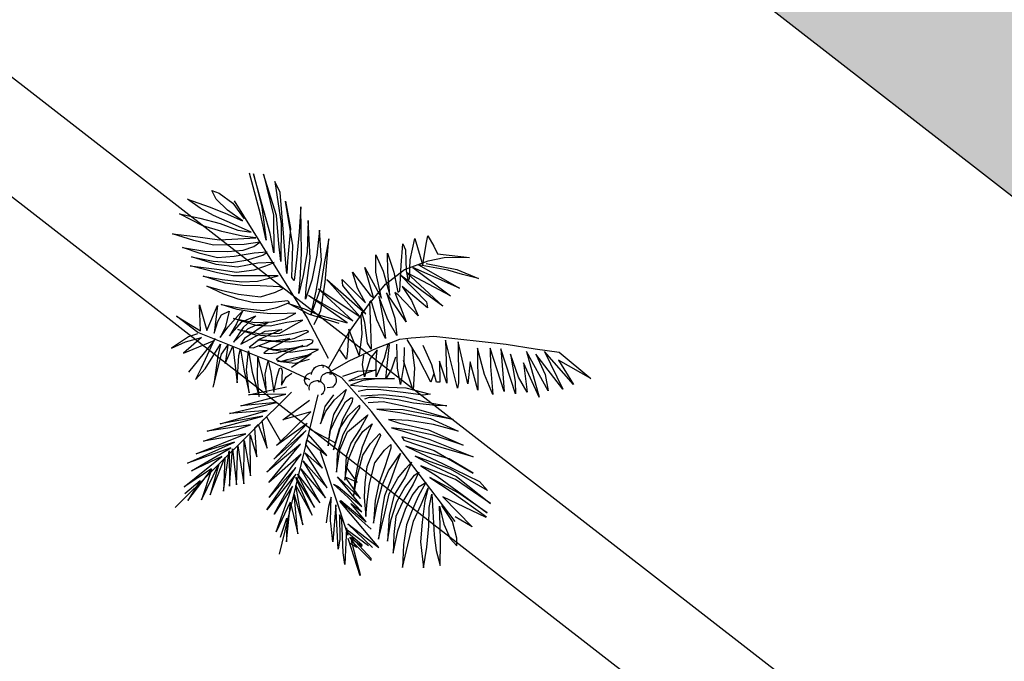
# Model space of a CAD drawing. Units: inches. Extents: x -3477 to 1005, y 10 to 1071.
# Drawn here: x -3119 to -3108, y 655 to 662 of the extents above; entities that cross this region are included whole.
import ezdxf

# ---------------------------------------------------------------- set-up
doc = ezdxf.new("R2010")
doc.units = ezdxf.units.IN
doc.header["$MEASUREMENT"] = 0
for name, color, linetype in [('Layer1', 7, 'Continuous'), ('Layer3', 44, 'Continuous'), ('SITE', 85, 'Continuous')]:
    doc.layers.add(name, color=color, linetype=linetype)

# ---------------------------------------------------------------- blocks, each defined once
blk = doc.blocks.new('A2')
at = {"layer": 'SITE', "color": 85, "true_color": 0x58ba48, "extrusion": (-5.08599e-09, -1.37735e-08, 1)}
for p, q in [((624.1, -0.43, 0), (616.23, 28.83, 0)), ((631.02, -14.39, 0), (619.25, 28.25, 0)), ((619.25, 28.25, 0), (625.08, 4.39, 0)), ((635.59, -1.53, 0), (626.3, 27.98, 0)), ((626.3, 27.98, 0), (633.45, -1.28, 0)), ((638.23, 15.1, 0), (634.28, 22.86, 0)), ((634.28, 22.86, 0), (638.96, -7.43, 0)), ((592.6, 10.21, 0), (589.31, 16.32, 0)), ((589.31, 16.32, 0), (594.61, 14.49, 0)), ((594.61, 14.49, 0), (604.47, 7.25, 0)), ((640.7, -13.96, 0), (638.23, 15.1, 0)), ((581.06, 3.77, 0), (572.04, 10.25, 0)), ((572.04, 10.25, 0), (587.45, 4.72, 0)), ((600.52, 2.31, 0), (592.6, 10.21, 0)), ((604.47, 7.25, 0), (612.46, -3.87, 0)), ((605.3, 9.05, 0), (657.5, -74.71, 0)), ((647.25, -22.86, 0), (642.1, 8.73, 0)), ((642.1, 8.73, 0), (645.64, -10.79, 0)), ((590.68, -1.53, 0), (581.06, 3.77, 0)), ((587.45, 4.72, 0), (598.97, 0.1, 0)), ((598.97, 0.1, 0), (611.36, -5.29, 0)), ((611.36, -5.29, 0), (600.52, 2.31, 0)), ((625.08, 4.39, 0), (628.16, -19.02, 0)), ((652.87, 4.66, 0), (651.66, -13.06, 0)), ((653.48, -28.57, 0), (652.87, 4.66, 0)), ((582.9, -8.83, 0), (566.25, -0.31, 0)), ((566.25, -0.31, 0), (580.9, -3.32, 0)), ((580.9, -3.32, 0), (595.37, -7.22, 0)), ((606.41, -8.46, 0), (590.68, -1.53, 0)), ((628.16, -19.02, 0), (624.1, -0.43, 0)), ((633.45, -1.28, 0), (633.69, -28.09, 0)), ((637.25, -21.61, 0), (635.59, -1.53, 0)), ((658.17, -5.01, 0), (657.39, -27.52, 0)), ((659.62, -32, 0), (658.17, -5.01, 0)), ((596.49, -12.83, 0), (582.9, -8.83, 0)), ((595.37, -7.22, 0), (607.94, -11.83, 0)), ((611.39, -16.33, 0), (596.49, -12.83, 0)), ((617.55, -13.34, 0), (606.41, -8.46, 0)), ((607.94, -11.83, 0), (617.55, -13.34, 0)), ((638.96, -7.43, 0), (638.77, -34.21, 0)), ((642.35, -35.84, 0), (640.7, -13.96, 0)), ((645.64, -10.79, 0), (643.48, -34.02, 0)), ((651.66, -13.06, 0), (650.08, -30.92, 0)), ((666.22, -11.84, 0), (664.45, -29.9, 0)), ((667.71, -33.53, 0), (666.22, -11.84, 0)), ((576.52, -19.4, 0), (561.2, -14.47, 0)), ((561.2, -14.47, 0), (577.76, -16.52, 0)), ((590.56, -22.62, 0), (576.52, -19.4, 0)), ((577.76, -16.52, 0), (594.92, -18.79, 0)), ((594.92, -18.79, 0), (607.97, -18, 0)), ((607.97, -18, 0), (620.79, -17.36, 0)), ((620.79, -17.36, 0), (611.39, -16.33, 0)), ((623.72, -20.42, 0), (612.47, -22.05, 0)), ((619.4, -23.71, 0), (623.72, -20.42, 0)), ((633.69, -28.09, 0), (631.02, -14.39, 0)), ((672.96, -18.13, 0), (669.66, -35.78, 0)), ((670.32, -49.18, 0), (672.96, -18.13, 0)), ((731.1, -33.08, 0), (734.49, -17.91, 0)), ((734.49, -17.91, 0), (740.14, -37.28, 0)), ((742.6, -22.01, 0), (743.73, -16.07, 0)), ((743.73, -16.07, 0), (748.04, -23.24, 0)), ((581.06, -28.55, 0), (568.39, -24.33, 0)), ((568.39, -24.33, 0), (584.34, -26.83, 0)), ((584.34, -26.83, 0), (600.76, -27.15, 0)), ((600.57, -22.48, 0), (590.56, -22.62, 0)), ((612.47, -22.05, 0), (600.57, -22.48, 0)), ((600.76, -27.15, 0), (611.77, -26.14, 0)), ((611.77, -26.14, 0), (619.4, -23.71, 0)), ((628.96, -27.59, 0), (619.6, -28.38, 0)), ((625.75, -29.86, 0), (628.96, -27.59, 0)), ((638.77, -34.21, 0), (637.25, -21.61, 0)), ((646.58, -45.82, 0), (647.25, -22.86, 0)), ((657.39, -27.52, 0), (654.71, -44.29, 0)), ((724.51, -36.88, 0), (725.7, -21.6, 0)), ((725.7, -21.6, 0), (727.73, -26.01, 0)), ((727.73, -26.01, 0), (728.19, -40.94, 0)), ((740.63, -33.64, 0), (742.6, -22.01, 0)), ((748.04, -23.24, 0), (750.56, -28.79, 0)), ((592.45, -36.48, 0), (574.8, -31.06, 0)), ((574.8, -31.06, 0), (590.27, -34.1, 0)), ((593.43, -31.65, 0), (581.06, -28.55, 0)), ((590.27, -34.1, 0), (603.55, -34.91, 0)), ((605.36, -30.84, 0), (593.43, -31.65, 0)), ((603.55, -34.91, 0), (615.13, -33.12, 0)), ((619.6, -28.38, 0), (605.36, -30.84, 0)), ((615.13, -33.12, 0), (625.75, -29.86, 0)), ((633.83, -35.14, 0), (622.22, -35.52, 0)), ((627.98, -37.29, 0), (633.83, -35.14, 0)), ((643.48, -34.02, 0), (643.02, -42.96, 0)), ((650.08, -30.92, 0), (648.13, -47.96, 0)), ((652.4, -47.45, 0), (653.48, -28.57, 0)), ((656.74, -53.01, 0), (659.62, -32, 0)), ((664.45, -29.9, 0), (660.81, -47.71, 0)), ((663.98, -55.62, 0), (667.71, -33.53, 0)), ((706.63, -42.01, 0), (706.47, -29.52, 0)), ((706.47, -29.52, 0), (711.71, -41.21, 0)), ((715.08, -41.71, 0), (714.76, -28.26, 0)), ((714.76, -28.26, 0), (719.41, -42, 0)), ((726.98, -40.06, 0), (744.01, -33.84, 0)), ((730.65, -46.3, 0), (731.1, -33.08, 0)), ((740.14, -37.28, 0), (740.63, -33.64, 0)), ((744.01, -33.84, 0), (755.27, -31.52, 0)), ((750.56, -28.79, 0), (773.33, -31.43, 0)), ((755.27, -31.52, 0), (765.63, -31.14, 0)), ((765.63, -31.14, 0), (773.33, -31.43, 0)), ((593.33, -42.4, 0), (573.91, -37.44, 0)), ((573.91, -37.44, 0), (593.01, -39.88, 0)), ((607.56, -38.38, 0), (592.45, -36.48, 0)), ((593.01, -39.88, 0), (607.04, -41.98, 0)), ((607.04, -41.98, 0), (619.59, -40.28, 0)), ((622.22, -35.52, 0), (607.56, -38.38, 0)), ((619.59, -40.28, 0), (627.98, -37.29, 0)), ((643.02, -42.96, 0), (642.35, -35.84, 0)), ((669.66, -35.78, 0), (666.67, -54.11, 0)), ((693.53, -53.3, 0), (689.81, -41.87, 0)), ((689.81, -41.87, 0), (702.49, -58.31, 0)), ((704.78, -60.12, 0), (698.71, -38.57, 0)), ((698.71, -38.57, 0), (710.68, -60.46, 0)), ((710.68, -60.46, 0), (706.63, -42.01, 0)), ((711.71, -41.21, 0), (716.42, -58.42, 0)), ((713.34, -50.48, 0), (726.98, -40.06, 0)), ((716.42, -58.42, 0), (715.08, -41.71, 0)), ((719.41, -42, 0), (722.17, -56.11, 0)), ((723.58, -55.2, 0), (724.51, -36.88, 0)), ((728.19, -40.94, 0), (729.64, -48.46, 0)), ((759.89, -58.86, 0), (728.4, -42.16, 0)), ((728.4, -42.16, 0), (754.37, -66.21, 0)), ((766.34, -53.39, 0), (733.01, -38.62, 0)), ((733.01, -38.62, 0), (759.89, -58.86, 0)), ((757.97, -40.54, 0), (737.05, -36.8, 0)), ((737.05, -36.8, 0), (766.34, -53.39, 0)), ((742.55, -35.78, 0), (764.41, -40.03, 0)), ((768.32, -43.71, 0), (757.97, -40.54, 0)), ((764.41, -40.03, 0), (779.97, -46.37, 0)), ((598.98, -49.69, 0), (583.29, -44.89, 0)), ((583.29, -44.89, 0), (596.7, -47.15, 0)), ((604.42, -44.47, 0), (593.33, -42.4, 0)), ((596.7, -47.15, 0), (610.77, -48.82, 0)), ((615.2, -44.5, 0), (604.42, -44.47, 0)), ((610.77, -48.82, 0), (622.13, -48.35, 0)), ((628.03, -44.58, 0), (615.2, -44.5, 0)), ((622.13, -48.35, 0), (636.69, -44.61, 0)), ((636.69, -44.61, 0), (628.03, -44.58, 0)), ((648.13, -47.96, 0), (646.58, -45.82, 0)), ((654.71, -44.29, 0), (651.56, -57.09, 0)), ((651.56, -57.09, 0), (652.4, -47.45, 0)), ((660.81, -47.71, 0), (656.41, -61.27, 0)), ((667.21, -69.42, 0), (670.32, -49.18, 0)), ((695.14, -73.61, 0), (671.65, -47.12, 0)), ((671.65, -47.12, 0), (699.38, -71.82, 0)), ((683.04, -51.44, 0), (682.59, -47.07, 0)), ((682.59, -47.07, 0), (699.13, -63.91, 0)), ((754.37, -66.21, 0), (724.35, -44.35, 0)), ((724.35, -44.35, 0), (742.61, -63.03, 0)), ((729.64, -48.46, 0), (730.65, -46.3, 0)), ((779.97, -46.37, 0), (768.32, -43.71, 0)), ((598.07, -57.61, 0), (585.81, -51.87, 0)), ((585.81, -51.87, 0), (596.07, -54.74, 0)), ((596.07, -54.74, 0), (608.56, -57.65, 0)), ((611.27, -51.52, 0), (598.98, -49.69, 0)), ((623.94, -51.71, 0), (611.27, -51.52, 0)), ((637.91, -52.5, 0), (623.94, -51.71, 0)), ((624.05, -59.58, 0), (634.83, -56.21, 0)), ((634.83, -56.21, 0), (640.32, -53.53, 0)), ((640.32, -53.53, 0), (637.91, -52.5, 0)), ((656.41, -61.27, 0), (656.74, -53.01, 0)), ((666.67, -54.11, 0), (660.37, -71.87, 0)), ((660.37, -71.87, 0), (663.98, -55.62, 0)), ((690.2, -76.67, 0), (665.43, -53.89, 0)), ((665.43, -53.89, 0), (695.14, -73.61, 0)), ((699.38, -71.82, 0), (683.04, -51.44, 0)), ((699.13, -63.91, 0), (693.53, -53.3, 0)), ((701.26, -65.36, 0), (713.34, -50.48, 0)), ((722.17, -56.11, 0), (723.58, -55.2, 0)), ((743.49, -67.33, 0), (725.37, -52.2, 0)), ((725.37, -52.2, 0), (732, -62.21, 0)), ((608.2, -61.15, 0), (598.07, -57.61, 0)), ((619.38, -63.81, 0), (608.2, -61.15, 0)), ((608.56, -57.65, 0), (624.05, -59.58, 0)), ((643.65, -62.49, 0), (632.64, -63.5, 0)), ((644.75, -63.59, 0), (643.65, -62.49, 0)), ((686, -78.09, 0), (658.48, -58.71, 0)), ((658.48, -58.71, 0), (690.2, -76.67, 0)), ((703.21, -62.22, 0), (701.9, -63.27, 0)), ((701.9, -63.27, 0), (702.77, -81.59, 0)), ((702.49, -58.31, 0), (704.78, -60.12, 0)), ((707.35, -76, 0), (703.21, -62.22, 0)), ((715.09, -76.02, 0), (708.71, -59.36, 0)), ((708.71, -59.36, 0), (711.69, -75.86, 0)), ((728.28, -77.37, 0), (714.22, -56.77, 0)), ((714.22, -56.77, 0), (720.07, -74.73, 0)), ((722.59, -58.1, 0), (720.13, -56.52, 0)), ((720.13, -56.52, 0), (728.28, -77.37, 0)), ((736.82, -73.21, 0), (722.59, -58.1, 0)), ((732, -62.21, 0), (736.82, -73.21, 0)), ((742.61, -63.03, 0), (743.49, -67.33, 0)), ((581.31, -83.95, 0), (580.69, -65.22, 0)), ((580.69, -65.22, 0), (585.87, -83.56, 0)), ((585.87, -83.56, 0), (593.52, -65.64, 0)), ((593.52, -65.64, 0), (591.09, -85.4, 0)), ((607.52, -68.57, 0), (595.98, -65.06, 0)), ((595.98, -65.06, 0), (610.37, -67.69, 0)), ((596.26, -72.49, 0), (601.88, -69.74, 0)), ((601.88, -69.74, 0), (598.85, -81.65, 0)), ((611.3, -69.77, 0), (606.97, -78.92, 0)), ((618.93, -70.51, 0), (607.52, -68.57, 0)), ((608.3, -72.79, 0), (611.3, -69.77, 0)), ((610.37, -67.69, 0), (626, -69.26, 0)), ((632.64, -63.5, 0), (619.38, -63.81, 0)), ((626, -69.26, 0), (635.84, -67.22, 0)), ((635.84, -67.22, 0), (644.75, -63.59, 0)), ((659.1, -72.18, 0), (644.22, -64.35, 0)), ((644.22, -64.35, 0), (655.56, -68.14, 0)), ((655.56, -68.14, 0), (665.55, -72.32, 0)), ((662.51, -79.23, 0), (667.21, -69.42, 0)), ((687.32, -85.09, 0), (701.26, -65.36, 0)), ((579.32, -84.99, 0), (564.18, -73.43, 0)), ((564.18, -73.43, 0), (581.31, -83.95, 0)), ((591.09, -85.4, 0), (593.74, -77.19, 0)), ((593.74, -77.19, 0), (596.26, -72.49, 0)), ((600.94, -81.14, 0), (608.3, -72.79, 0)), ((601.97, -87.53, 0), (610.9, -77.36, 0)), ((621.07, -80.11, 0), (604.93, -75.02, 0)), ((604.93, -75.02, 0), (619.77, -77.94, 0)), ((610.9, -77.36, 0), (620.86, -73.09, 0)), ((620.86, -73.09, 0), (611.78, -81.55, 0)), ((631.2, -71.78, 0), (618.93, -70.51, 0)), ((643.16, -71.54, 0), (631.2, -71.78, 0)), ((632.14, -77.45, 0), (641.87, -75.37, 0)), ((641.87, -75.37, 0), (649.47, -71.12, 0)), ((654.38, -76.33, 0), (642.89, -77.87, 0)), ((649.47, -71.12, 0), (643.16, -71.54, 0)), ((647.46, -80.15, 0), (654.38, -76.33, 0)), ((657.5, -74.71, 0), (672.42, -103.39, 0)), ((680.43, -78.57, 0), (659.1, -72.18, 0)), ((665.55, -72.32, 0), (686, -78.09, 0)), ((696.53, -70.58, 0), (695.74, -72.82, 0)), ((695.74, -72.82, 0), (696.59, -86.02, 0)), ((698.71, -77.91, 0), (696.53, -70.58, 0)), ((713.33, -89.21, 0), (707.35, -76, 0)), ((711.69, -75.86, 0), (713.33, -89.21, 0)), ((721.45, -87.14, 0), (715.09, -76.02, 0)), ((720.07, -74.73, 0), (721.45, -87.14, 0)), ((595.27, -88.56, 0), (600.94, -81.14, 0)), ((598.85, -81.65, 0), (595.27, -88.56, 0)), ((606.97, -78.92, 0), (601.97, -87.53, 0)), ((611.78, -81.55, 0), (604.94, -91.88, 0)), ((604.94, -91.88, 0), (615.07, -82.49, 0)), ((620.71, -87, 0), (608.03, -82.79, 0)), ((608.03, -82.79, 0), (623.85, -86.07, 0)), ((610.17, -93.47, 0), (627.47, -84.1, 0)), ((629.74, -77.94, 0), (612.69, -89.4, 0)), ((615.07, -82.49, 0), (620.57, -79.89, 0)), ((619.77, -77.94, 0), (632.14, -77.45, 0)), ((620.57, -79.89, 0), (629.74, -77.94, 0)), ((631.1, -80.53, 0), (621.07, -80.11, 0)), ((639.29, -82.95, 0), (623.79, -89.7, 0)), ((627.47, -84.1, 0), (639.29, -82.95, 0)), ((642.89, -77.87, 0), (631.1, -80.53, 0)), ((637.86, -85.6, 0), (647.46, -80.15, 0)), ((656.76, -83.66, 0), (645.87, -86.27, 0)), ((648.57, -89.08, 0), (658.62, -84.36, 0)), ((658.62, -84.36, 0), (656.76, -83.66, 0)), ((687.18, -82.73, 0), (687.06, -86.4, 0)), ((694.71, -101.45, 0), (687.18, -82.73, 0)), ((700.64, -92.72, 0), (698.71, -77.91, 0)), ((702.77, -81.59, 0), (703.1, -96.92, 0)), ((572.77, -88.11, 0), (560.59, -96.29, 0)), ((581.93, -88.51, 0), (569.07, -99.72, 0)), ((569.07, -99.72, 0), (591.08, -90.64, 0)), ((570.55, -91.77, 0), (581.93, -88.51, 0)), ((591.08, -90.64, 0), (572.68, -113.34, 0)), ((579.06, -85.89, 0), (572.77, -88.11, 0)), ((631.89, -105.95, 0), (579.32, -84.99, 0)), ((591.61, -89.33, 0), (581.74, -110.5, 0)), ((612.69, -89.4, 0), (610.17, -93.47, 0)), ((623.79, -89.7, 0), (616.07, -95.84, 0)), ((634.45, -87.95, 0), (620.71, -87, 0)), ((644.68, -91.97, 0), (622.23, -90.38, 0)), ((622.23, -90.38, 0), (637.82, -91.62, 0)), ((623.85, -86.07, 0), (637.86, -85.6, 0)), ((644.88, -89.25, 0), (629.15, -97.72, 0)), ((630.63, -91.55, 0), (644.88, -89.25, 0)), ((645.87, -86.27, 0), (634.45, -87.95, 0)), ((637.82, -91.62, 0), (648.57, -89.08, 0)), ((658.87, -90.05, 0), (644.68, -91.97, 0)), ((661.66, -90.82, 0), (658.87, -90.05, 0)), ((661.3, -92.08, 0), (661.66, -90.82, 0)), ((672.81, -110.42, 0), (687.32, -85.09, 0)), ((687.06, -86.4, 0), (686.23, -98.17, 0)), ((696.59, -86.02, 0), (694.71, -101.45, 0)), ((707.02, -96.14, 0), (723.79, -89.77, 0)), ((723.79, -89.77, 0), (731.65, -88.75, 0)), ((737.09, -103.31, 0), (729.02, -90.05, 0)), ((731.65, -88.75, 0), (748.02, -87.64, 0)), ((748.02, -87.64, 0), (799.56, -93.42, 0)), ((764.91, -124.86, 0), (756.39, -90.55, 0)), ((756.39, -90.55, 0), (757.33, -121.28, 0)), ((560.59, -96.29, 0), (570.55, -91.77, 0)), ((584.62, -111.03, 0), (595.67, -93.27, 0)), ((595.67, -93.27, 0), (593.66, -102.05, 0)), ((596.28, -100.6, 0), (600.9, -94.07, 0)), ((600.9, -94.07, 0), (598.87, -107.3, 0)), ((598.87, -107.3, 0), (604.41, -94.76, 0)), ((604.41, -94.76, 0), (607.46, -120.94, 0)), ((608.72, -101.58, 0), (609.9, -96.98, 0)), ((609.9, -96.98, 0), (612.46, -112.69, 0)), ((614.04, -111.8, 0), (615.65, -98.05, 0)), ((615.65, -98.05, 0), (618.22, -113.38, 0)), ((616.07, -95.84, 0), (618.95, -96.11, 0)), ((618.95, -96.11, 0), (630.63, -91.55, 0)), ((633.21, -97.59, 0), (623.45, -94.87, 0)), ((623.45, -94.87, 0), (634.47, -97.23, 0)), ((629.15, -97.72, 0), (626.52, -99.91, 0)), ((645.74, -99.24, 0), (633.21, -97.59, 0)), ((634.47, -97.23, 0), (644.52, -96.54, 0)), ((635.83, -99.57, 0), (654.43, -94.25, 0)), ((654.43, -94.25, 0), (641.7, -100.11, 0)), ((644.52, -96.54, 0), (657.21, -94.45, 0)), ((659.41, -97.08, 0), (645.74, -99.24, 0)), ((655.77, -102.3, 0), (665.68, -97.21, 0)), ((657.21, -94.45, 0), (661.3, -92.08, 0)), ((665.68, -97.21, 0), (659.41, -97.08, 0)), ((685.69, -104.19, 0), (680.7, -97.48, 0)), ((686.23, -98.17, 0), (685.69, -104.19, 0)), ((687.37, -105.35, 0), (707.02, -96.14, 0)), ((703.1, -96.92, 0), (700.64, -92.72, 0)), ((707.43, -97.45, 0), (702.44, -103.57, 0)), ((706.73, -104.89, 0), (707.43, -97.45, 0)), ((715.14, -93.55, 0), (712.38, -103.6, 0)), ((714.57, -108.58, 0), (716.19, -93.56, 0)), ((716.19, -93.56, 0), (715.14, -93.55, 0)), ((721.89, -110.59, 0), (721.57, -93.43, 0)), ((726.8, -95.69, 0), (726.5, -107.83, 0)), ((732.15, -95.82, 0), (734.08, -110.36, 0)), ((746.5, -108.16, 0), (740.41, -94.42, 0)), ((772.25, -121.74, 0), (765.43, -91.74, 0)), ((765.43, -91.74, 0), (765.6, -121.05, 0)), ((784.05, -115.09, 0), (779.14, -96.12, 0)), ((779.14, -96.12, 0), (779.3, -126.22, 0)), ((798.29, -127.18, 0), (788.18, -96.15, 0)), ((788.18, -96.15, 0), (788.51, -109.35, 0)), ((806.24, -128.92, 0), (795.77, -96.7, 0)), ((795.77, -96.7, 0), (797.28, -114.5, 0)), ((799.56, -93.42, 0), (820.22, -96.78, 0)), ((820.22, -96.78, 0), (837.52, -99.19, 0)), ((590.44, -124.13, 0), (596.28, -100.6, 0)), ((593.66, -102.05, 0), (590.86, -121.93, 0)), ((607.46, -120.94, 0), (608.72, -101.58, 0)), ((622.02, -117.69, 0), (622.18, -102.67, 0)), ((622.18, -102.67, 0), (625.54, -116.14, 0)), ((626.52, -99.91, 0), (629.93, -100.08, 0)), ((627.52, -114.72, 0), (629.65, -105.31, 0)), ((629.65, -105.31, 0), (631.6, -113.43, 0)), ((629.93, -100.08, 0), (635.83, -99.57, 0)), ((641.7, -100.11, 0), (635.29, -104.39, 0)), ((635.29, -104.39, 0), (638.69, -105.71, 0)), ((636.29, -105.75, 0), (646.11, -105.25, 0)), ((638.69, -105.71, 0), (643.14, -104.42, 0)), ((643.14, -104.42, 0), (660.28, -100.44, 0)), ((646.11, -105.25, 0), (655.77, -102.3, 0)), ((660.28, -100.44, 0), (646.38, -110.07, 0)), ((658.92, -104.33, 0), (648.91, -107.15, 0)), ((673.62, -113.21, 0), (687.37, -105.35, 0)), ((696.93, -108, 0), (698, -101.2, 0)), ((702.44, -103.57, 0), (698.47, -116.64, 0)), ((712.38, -103.6, 0), (706.69, -116.67, 0)), ((706.69, -116.67, 0), (706.73, -104.89, 0)), ((720.61, -102.73, 0), (717.7, -111.21, 0)), ((729.61, -115.58, 0), (726.36, -104.96, 0)), ((745.82, -120.61, 0), (737.09, -103.31, 0)), ((757.33, -121.28, 0), (751.89, -105.45, 0)), ((751.89, -105.45, 0), (752.36, -120.48, 0)), ((808.52, -117, 0), (802.82, -100.5, 0)), ((802.82, -100.5, 0), (806.16, -120.02, 0)), ((829.69, -126.64, 0), (814.19, -98.59, 0)), ((814.19, -98.59, 0), (823.13, -131.33, 0)), ((840.16, -125.63, 0), (820.73, -100.45, 0)), ((820.73, -100.45, 0), (827.49, -114.97, 0)), ((847.76, -122.11, 0), (826.9, -98.63, 0)), ((826.9, -98.63, 0), (840.16, -125.63, 0)), ((860.07, -117.85, 0), (837.09, -104.8, 0)), ((837.09, -104.8, 0), (847.76, -122.11, 0)), ((837.52, -99.19, 0), (860.07, -117.85, 0)), ((581.74, -110.5, 0), (577.79, -118.59, 0)), ((577.79, -118.59, 0), (584.62, -111.03, 0)), ((615.96, -128.03, 0), (614.04, -111.8, 0)), ((659.41, -118.89, 0), (631.89, -105.95, 0)), ((635.78, -117.1, 0), (637.74, -110.83, 0)), ((648.91, -107.15, 0), (636.29, -105.75, 0)), ((637.74, -110.83, 0), (638.94, -110.31, 0)), ((638.94, -110.31, 0), (639.72, -112.52, 0)), ((639.72, -112.52, 0), (639.16, -122.61, 0)), ((669.45, -109.81, 0), (668.51, -109.76, 0)), ((672.78, -110.5, 0), (672.81, -110.42, 0)), ((693.62, -112.7, 0), (706.07, -111.84, 0)), ((698.47, -116.64, 0), (696.93, -108, 0)), ((706.07, -111.84, 0), (698.06, -114.81, 0)), ((713.75, -118.15, 0), (714.57, -108.58, 0)), ((717.7, -111.21, 0), (713.75, -118.15, 0)), ((724.1, -122.11, 0), (721.89, -110.59, 0)), ((726.5, -107.83, 0), (724.1, -122.11, 0)), ((734.08, -110.36, 0), (733.09, -126.17, 0)), ((749.75, -120.62, 0), (746.5, -108.16, 0)), ((774.02, -106.05, 0), (772.25, -121.74, 0)), ((779.3, -126.22, 0), (774.02, -106.05, 0)), ((788.51, -109.35, 0), (790.17, -129.24, 0)), ((823.13, -131.33, 0), (811.96, -106.81, 0)), ((811.96, -106.81, 0), (814.62, -127.64, 0)), ((612.46, -112.69, 0), (615.96, -128.03, 0)), ((618.22, -113.38, 0), (623.13, -130.78, 0)), ((623.13, -130.78, 0), (622.02, -117.69, 0)), ((625.54, -116.14, 0), (628.37, -128.18, 0)), ((628.37, -128.18, 0), (627.52, -114.72, 0)), ((631.6, -113.43, 0), (633.65, -127.68, 0)), ((633.65, -127.68, 0), (635.78, -117.1, 0)), ((639.16, -122.61, 0), (642.58, -116.87, 0)), ((642.58, -116.87, 0), (646.51, -114.11, 0)), ((656.51, -118.23, 0), (656.39, -118.97, 0)), ((674.93, -115.03, 0), (673.48, -114.7, 0)), ((673.64, -113.25, 0), (674.78, -113.42, 0)), ((674.78, -113.42, 0), (677.13, -114.62, 0)), ((677.13, -114.62, 0), (681.98, -117.26, 0)), ((703.47, -141.4, 0), (681.98, -117.26, 0)), ((682.88, -116.33, 0), (693.62, -112.7, 0)), ((698.06, -114.81, 0), (687.21, -119.48, 0)), ((687.21, -119.48, 0), (697.94, -117.95, 0)), ((697.15, -119.4, 0), (688.36, -122.62, 0)), ((705.64, -118.38, 0), (697.15, -119.4, 0)), ((697.94, -117.95, 0), (710.35, -117.87, 0)), ((719.77, -117.91, 0), (705.64, -118.38, 0)), ((710.35, -117.87, 0), (719.77, -117.91, 0)), ((733.09, -126.17, 0), (729.61, -115.58, 0)), ((747.94, -114.34, 0), (745.82, -120.61, 0)), ((790.17, -129.24, 0), (784.05, -115.09, 0)), ((797.28, -114.5, 0), (798.29, -127.18, 0)), ((814.62, -127.64, 0), (808.52, -117, 0)), ((827.49, -114.97, 0), (829.69, -126.64, 0)), ((615.53, -129.51, 0), (642.79, -123.81, 0)), ((666.22, -120.62, 0), (665.33, -120.29, 0)), ((676.21, -124.13, 0), (671.69, -124.67, 0)), ((677.07, -133.2, 0), (685.35, -125.75, 0)), ((685.35, -125.75, 0), (683.24, -131.65, 0)), ((688.36, -122.62, 0), (700.02, -123.6, 0)), ((700.64, -125.81, 0), (693.84, -127.09, 0)), ((700.02, -123.6, 0), (715.57, -124.02, 0)), ((710.21, -125.99, 0), (700.64, -125.81, 0)), ((728, -128.25, 0), (710.21, -125.99, 0)), ((715.57, -124.02, 0), (728.01, -124.59, 0)), ((728.01, -124.59, 0), (745.27, -129.09, 0)), ((752.36, -120.48, 0), (749.75, -120.62, 0)), ((765.6, -121.05, 0), (764.91, -124.86, 0)), ((806.16, -120.02, 0), (806.24, -128.92, 0)), ((563.23, -210.17, 0), (646.2, -127.56, 0)), ((610.17, -137.43, 0), (642.34, -129.12, 0)), ((642.34, -129.12, 0), (615.53, -129.51, 0)), ((637.74, -243.42, 0), (665.32, -129.63, 0)), ((640.19, -147.32, 0), (659.1, -133.47, 0)), ((676.3, -129.54, 0), (670.1, -137.89, 0)), ((670.87, -141.18, 0), (677.07, -133.2, 0)), ((683.24, -131.65, 0), (676.36, -143.67, 0)), ((684.91, -134.65, 0), (688.59, -131.67, 0)), ((688.59, -131.67, 0), (689.9, -131.79, 0)), ((689.9, -131.79, 0), (689.62, -134.67, 0)), ((695.92, -130.24, 0), (711.89, -129.24, 0)), ((701.82, -131.57, 0), (698.53, -132.6, 0)), ((706.01, -131.47, 0), (701.82, -131.57, 0)), ((711.88, -131.86, 0), (706.01, -131.47, 0)), ((721.97, -133.09, 0), (711.88, -131.86, 0)), ((711.89, -129.24, 0), (727.32, -131.02, 0)), ((733.32, -135.6, 0), (721.97, -133.09, 0)), ((727.32, -131.02, 0), (741.44, -134.58, 0)), ((740.29, -129.86, 0), (728, -128.25, 0)), ((745.27, -129.09, 0), (740.29, -129.86, 0)), ((601.97, -142.98, 0), (635.49, -135.15, 0)), ((635.49, -135.15, 0), (610.17, -137.43, 0)), ((670.1, -137.89, 0), (666.92, -150.18, 0)), ((678.45, -145.77, 0), (684.91, -134.65, 0)), ((689.62, -134.67, 0), (682.78, -147.24, 0)), ((686.86, -144.64, 0), (694.85, -136.93, 0)), ((694.84, -138.91, 0), (688.53, -148.16, 0)), ((694.85, -136.93, 0), (694.84, -138.91, 0)), ((701.02, -135.11, 0), (711.87, -134.22, 0)), ((725.98, -140.17, 0), (707.14, -139.73, 0)), ((707.14, -139.73, 0), (723.62, -142.14, 0)), ((711.87, -134.22, 0), (731.89, -138.51, 0)), ((744.17, -143.89, 0), (725.98, -140.17, 0)), ((731.89, -138.51, 0), (761.85, -147.09, 0)), ((749.43, -137.22, 0), (733.32, -135.6, 0)), ((741.44, -134.58, 0), (757.13, -137.39, 0)), ((757.13, -137.39, 0), (749.43, -137.22, 0)), ((586.17, -155.5, 0), (625.75, -144.76, 0)), ((595.27, -150.26, 0), (628.91, -140.79, 0)), ((625.75, -144.76, 0), (595.27, -150.26, 0)), ((628.91, -140.79, 0), (601.97, -142.98, 0)), ((625.45, -148.09, 0), (628.39, -145.4, 0)), ((628.39, -145.4, 0), (638.55, -162.7, 0)), ((635.67, -165.89, 0), (660.16, -141.7, 0)), ((660.16, -141.7, 0), (640.19, -147.32, 0)), ((666.92, -150.18, 0), (670.87, -141.18, 0)), ((676.36, -143.67, 0), (673.44, -155.96, 0)), ((674.23, -154.91, 0), (678.45, -145.77, 0)), ((682.78, -147.24, 0), (676.28, -168.79, 0)), ((680.66, -153.78, 0), (686.86, -144.64, 0)), ((694.81, -148.85, 0), (700.85, -143.75, 0)), ((700.85, -143.75, 0), (695.32, -153.94, 0)), ((763.17, -219.99, 0), (703.47, -141.4, 0)), ((729.88, -147.92, 0), (715.64, -147.2, 0)), ((715.64, -147.2, 0), (723.48, -149.84, 0)), ((723.62, -142.14, 0), (745.59, -146.51, 0)), ((761.85, -147.09, 0), (744.17, -143.89, 0)), ((745.59, -146.51, 0), (765.33, -155.63, 0)), ((583.48, -162.6, 0), (617.11, -150.94, 0)), ((617.11, -150.94, 0), (586.17, -155.5, 0)), ((620.18, -153.11, 0), (622.56, -150.81, 0)), ((621.52, -173.78, 0), (620.18, -153.11, 0)), ((622.56, -150.81, 0), (628.89, -167.63, 0)), ((628.89, -167.63, 0), (625.45, -148.09, 0)), ((633.75, -175.6, 0), (657.5, -149.95, 0)), ((657.5, -149.95, 0), (635.67, -165.89, 0)), ((658.36, -157.98, 0), (659.45, -154.15, 0)), ((659.45, -154.15, 0), (677.16, -163.59, 0)), ((676.28, -168.79, 0), (680.66, -153.78, 0)), ((688.53, -148.16, 0), (682.89, -158.23, 0)), ((686.3, -155.89, 0), (694.81, -148.85, 0)), ((695.32, -153.94, 0), (688.63, -164.01, 0)), ((697.29, -155.78, 0), (703.97, -150.19, 0)), ((703.97, -150.19, 0), (701.33, -155.94, 0)), ((730.9, -154.84, 0), (717.82, -153.23, 0)), ((717.82, -153.23, 0), (727.12, -155.87, 0)), ((723.48, -149.84, 0), (744.14, -154.62, 0)), ((747.81, -150.86, 0), (729.88, -147.92, 0)), ((744.14, -154.62, 0), (768.85, -165.58, 0)), ((765.33, -155.63, 0), (747.81, -150.86, 0)), ((578.2, -171.81, 0), (613.66, -157.4, 0)), ((613.66, -157.4, 0), (583.48, -162.6, 0)), ((617.04, -187.42, 0), (616.76, -158.07, 0)), ((616.76, -158.07, 0), (621.52, -173.78, 0)), ((628.73, -184.82, 0), (656.87, -154.98, 0)), ((656.87, -154.98, 0), (633.75, -175.6, 0)), ((671.5, -172.84, 0), (658.36, -157.98, 0)), ((672.51, -166.05, 0), (674.23, -154.91, 0)), ((673.44, -155.96, 0), (672.51, -166.05, 0)), ((682.89, -158.23, 0), (678.89, -171.42, 0)), ((680.88, -168.81, 0), (686.3, -155.89, 0)), ((691.88, -164.13, 0), (697.29, -155.78, 0)), ((701.33, -155.94, 0), (696.84, -167.03, 0)), ((702.76, -164.32, 0), (709.33, -157.27, 0)), ((709.96, -158.7, 0), (705.1, -168.62, 0)), ((709.33, -157.27, 0), (709.96, -158.7, 0)), ((741.75, -163.92, 0), (725.13, -159.68, 0)), ((725.13, -159.68, 0), (726.58, -161.89, 0)), ((727.12, -155.87, 0), (745.16, -161.58, 0)), ((747.53, -158.3, 0), (730.9, -154.84, 0)), ((745.16, -161.58, 0), (776, -173.98, 0)), ((768.85, -165.58, 0), (747.53, -158.3, 0)), ((572.12, -178.5, 0), (605.49, -163.35, 0)), ((603.08, -167.41, 0), (572.12, -178.5, 0)), ((574.82, -183.87, 0), (603.08, -167.41, 0)), ((605.49, -163.35, 0), (578.2, -171.81, 0)), ((601.98, -194.77, 0), (604.05, -168.23, 0)), ((604.05, -168.23, 0), (606.9, -193.86, 0)), ((606.9, -193.86, 0), (608.05, -166.02, 0)), ((608.05, -166.02, 0), (612.19, -193.06, 0)), ((612.19, -193.06, 0), (612.46, -162.16, 0)), ((612.46, -162.16, 0), (617.04, -187.42, 0)), ((652.73, -164.76, 0), (628.73, -184.82, 0)), ((630.15, -192.28, 0), (652.73, -164.76, 0)), ((656.49, -165.01, 0), (657.31, -161.8, 0)), ((668.43, -181.94, 0), (656.49, -165.01, 0)), ((657.31, -161.8, 0), (671.5, -172.84, 0)), ((688.63, -164.01, 0), (685.46, -173.53, 0)), ((687.02, -175.52, 0), (691.88, -164.13, 0)), ((696.84, -167.03, 0), (693.66, -178.94, 0)), ((697.35, -172.79, 0), (702.76, -164.32, 0)), ((705.1, -168.62, 0), (700.09, -180.91, 0)), ((712.69, -169.17, 0), (717.15, -165, 0)), ((717.25, -167.62, 0), (713.02, -180.95, 0)), ((717.15, -165, 0), (717.25, -167.62, 0)), ((726.58, -161.89, 0), (748.28, -169.44, 0)), ((736.5, -168.99, 0), (727.99, -166.23, 0)), ((727.99, -166.23, 0), (734.41, -169.39, 0)), ((759.01, -168.8, 0), (741.75, -163.92, 0)), ((569.6, -195.38, 0), (596.58, -173.56, 0)), ((596.58, -173.56, 0), (574.82, -183.87, 0)), ((588.29, -201.05, 0), (598.74, -174.43, 0)), ((597.66, -198.46, 0), (601.76, -169.5, 0)), ((598.74, -174.43, 0), (597.66, -198.46, 0)), ((601.76, -169.5, 0), (601.98, -194.77, 0)), ((653.17, -172.08, 0), (630.15, -192.28, 0)), ((630.45, -202.89, 0), (653.17, -172.08, 0)), ((671.73, -195.91, 0), (656.16, -171.03, 0)), ((656.16, -171.03, 0), (668.43, -181.94, 0)), ((686.88, -230.17, 0), (666.93, -170.29, 0)), ((678.32, -184.76, 0), (680.88, -168.81, 0)), ((678.89, -171.42, 0), (678.32, -184.76, 0)), ((685.46, -173.53, 0), (684.47, -190.43, 0)), ((684.47, -190.43, 0), (687.02, -175.52, 0)), ((693.26, -187.95, 0), (697.35, -172.79, 0)), ((705.71, -178.05, 0), (712.69, -169.17, 0)), ((715.52, -183.84, 0), (724.19, -171.57, 0)), ((724.19, -171.57, 0), (721.14, -179.67, 0)), ((734.41, -169.39, 0), (754.26, -178.73, 0)), ((759.75, -182.67, 0), (734.66, -173.32, 0)), ((734.66, -173.32, 0), (745.89, -179.23, 0)), ((758.99, -175.23, 0), (736.5, -168.99, 0)), ((748.28, -169.44, 0), (775.96, -185.49, 0)), ((775.96, -185.49, 0), (758.99, -175.23, 0)), ((776, -173.98, 0), (759.01, -168.8, 0)), ((589.08, -182.38, 0), (569.6, -195.38, 0)), ((582, -204.52, 0), (594.51, -179.19, 0)), ((594.51, -179.19, 0), (588.29, -201.05, 0)), ((628.77, -211.77, 0), (649.31, -181.42, 0)), ((649.31, -181.42, 0), (630.45, -202.89, 0)), ((666.45, -206.7, 0), (652.89, -182.36, 0)), ((652.89, -182.36, 0), (670.55, -203.25, 0)), ((670.55, -203.25, 0), (654.63, -176.76, 0)), ((654.63, -176.76, 0), (671.73, -195.91, 0)), ((693.28, -191.99, 0), (686.14, -181.87, 0)), ((693.66, -178.94, 0), (691.42, -190.3, 0)), ((700.09, -180.91, 0), (698.59, -192.3, 0)), ((701.99, -193.21, 0), (705.71, -178.05, 0)), ((713.02, -180.95, 0), (708.68, -192.86, 0)), ((721.14, -179.67, 0), (716.65, -191.69, 0)), ((722.15, -189.09, 0), (727.93, -182.31, 0)), ((732.02, -177.61, 0), (727.54, -188.32, 0)), ((727.93, -182.31, 0), (732.02, -177.61, 0)), ((763.54, -190.01, 0), (738.56, -180.25, 0)), ((738.56, -180.25, 0), (750.42, -187.62, 0)), ((745.89, -179.23, 0), (764.07, -187.92, 0)), ((754.26, -178.73, 0), (780.54, -191.38, 0)), ((786.39, -197.83, 0), (759.75, -182.67, 0)), ((572.15, -205.18, 0), (589.07, -182.97, 0)), ((589.07, -182.97, 0), (582, -204.52, 0)), ((649.38, -186.14, 0), (628.77, -211.77, 0)), ((633.88, -214.94, 0), (649.38, -186.14, 0)), ((660.98, -215.44, 0), (649.34, -188.61, 0)), ((649.34, -188.61, 0), (662.73, -210.04, 0)), ((662.73, -210.04, 0), (650.63, -186.33, 0)), ((650.63, -186.33, 0), (666.45, -206.7, 0)), ((696.52, -209.42, 0), (679.17, -188.13, 0)), ((679.17, -188.13, 0), (695.49, -203.66, 0)), ((695.49, -203.66, 0), (684.55, -188.15, 0)), ((684.55, -188.15, 0), (693.28, -191.99, 0)), ((690.6, -202.33, 0), (693.26, -187.95, 0)), ((711.03, -194.29, 0), (715.52, -183.84, 0)), ((716.1, -200.21, 0), (722.15, -189.09, 0)), ((727.54, -188.32, 0), (719.65, -201.01, 0)), ((727.25, -195.8, 0), (734.09, -187.04, 0)), ((737.35, -184.84, 0), (733.28, -193.32, 0)), ((734.09, -187.04, 0), (737.35, -184.84, 0)), ((765.86, -199.85, 0), (745.07, -188.64, 0)), ((745.07, -188.64, 0), (761, -199.05, 0)), ((750.42, -187.62, 0), (786.07, -213.79, 0)), ((764.07, -187.92, 0), (788.34, -207.11, 0)), ((570.16, -200.17, 0), (581.08, -190.86, 0)), ((581.08, -190.86, 0), (572.15, -205.18, 0)), ((647.04, -194.78, 0), (633.88, -214.94, 0)), ((635.44, -227.48, 0), (647.04, -194.78, 0)), ((654.34, -222.55, 0), (649.34, -194.4, 0)), ((649.34, -194.4, 0), (660.98, -215.44, 0)), ((686.86, -202.96, 0), (676.27, -193.35, 0)), ((676.27, -193.35, 0), (679.67, -195.08, 0)), ((679.67, -195.08, 0), (696.52, -209.42, 0)), ((691.42, -190.3, 0), (690.6, -202.33, 0)), ((698.59, -192.3, 0), (698.3, -203.03, 0)), ((700.27, -205.92, 0), (701.99, -193.21, 0)), ((708.68, -192.86, 0), (706.03, -205, 0)), ((707.59, -208.03, 0), (711.03, -194.29, 0)), ((716.65, -191.69, 0), (712.84, -201.77, 0)), ((721.46, -205.99, 0), (727.25, -195.8, 0)), ((733.28, -193.32, 0), (725.91, -205.74, 0)), ((732.58, -201.43, 0), (737.57, -195.16, 0)), ((742.18, -192.3, 0), (736.65, -202.22, 0)), ((737.57, -195.16, 0), (742.18, -192.3, 0)), ((738.84, -207.88, 0), (744, -196.12, 0)), ((744, -196.12, 0), (741.62, -205.27, 0)), ((788.34, -207.11, 0), (763.54, -190.01, 0)), ((780.54, -191.38, 0), (786.39, -197.83, 0)), ((650.79, -228.8, 0), (648.23, -200.66, 0)), ((648.23, -200.66, 0), (654.34, -222.55, 0)), ((674.67, -202.66, 0), (672.82, -209.34, 0)), ((674.09, -219.93, 0), (674.67, -202.66, 0)), ((696.62, -213.2, 0), (686.86, -202.96, 0)), ((698.3, -203.03, 0), (699.3, -216.53, 0)), ((712.84, -201.77, 0), (710.82, -212.87, 0)), ((713.06, -214.07, 0), (716.1, -200.21, 0)), ((719.65, -201.01, 0), (716.05, -215.8, 0)), ((727.73, -211.35, 0), (732.58, -201.43, 0)), ((736.65, -202.22, 0), (732.02, -213.2, 0)), ((744.59, -210.1, 0), (746.6, -200.57, 0)), ((746.6, -200.57, 0), (747.2, -212.73, 0)), ((785.41, -217.12, 0), (754.47, -202.4, 0)), ((754.47, -202.4, 0), (775.32, -223.83, 0)), ((761, -199.05, 0), (785.54, -216.82, 0)), ((786.07, -213.79, 0), (765.86, -199.85, 0)), ((645.26, -206.22, 0), (635.44, -227.48, 0)), ((642.74, -234.51, 0), (645.56, -206.73, 0)), ((645.56, -206.73, 0), (650.79, -228.8, 0)), ((672.82, -209.34, 0), (671.06, -221.11, 0)), ((678.05, -208.05, 0), (675.87, -234.59, 0)), ((679.52, -239.83, 0), (678.05, -208.05, 0)), ((680.83, -205.56, 0), (681.61, -205.03, 0)), ((703.12, -225.52, 0), (680.83, -205.56, 0)), ((708.6, -238.74, 0), (680.83, -205.56, 0)), ((681.61, -205.03, 0), (699.73, -220.27, 0)), ((699.73, -220.27, 0), (688.79, -207.15, 0)), ((688.79, -207.15, 0), (696.62, -213.2, 0)), ((699.3, -216.53, 0), (700.27, -205.92, 0)), ((706.03, -205, 0), (704.93, -221.37, 0)), ((704.93, -221.37, 0), (707.59, -208.03, 0)), ((717.5, -218.68, 0), (721.46, -205.99, 0)), ((725.91, -205.74, 0), (720.9, -216.6, 0)), ((733.45, -219.78, 0), (738.84, -207.88, 0)), ((741.62, -205.27, 0), (739.58, -220.44, 0)), ((744.43, -223.48, 0), (744.59, -210.1, 0)), ((752.55, -222.73, 0), (751.92, -209.23, 0)), ((751.92, -209.23, 0), (755.17, -222.06, 0)), ((761.19, -220.14, 0), (753.64, -208.71, 0)), ((638.42, -231.27, 0), (642.87, -217.63, 0)), ((642.87, -217.63, 0), (642.74, -234.51, 0)), ((682.35, -219.17, 0), (680.65, -215.39, 0)), ((680.65, -215.39, 0), (680.92, -233.52, 0)), ((710.82, -212.87, 0), (708.55, -232.79, 0)), ((708.55, -232.79, 0), (713.06, -214.07, 0)), ((716.05, -215.8, 0), (714.83, -234.23, 0)), ((720.9, -216.6, 0), (719.4, -229.27, 0)), ((722.18, -226.81, 0), (727.73, -211.35, 0)), ((732.02, -213.2, 0), (728.32, -222.5, 0)), ((747.2, -212.73, 0), (748.08, -229.89, 0)), ((775.32, -223.83, 0), (763.11, -216.63, 0)), ((674.46, -221.24, 0), (674.09, -219.93, 0)), ((675.87, -234.59, 0), (674.46, -221.24, 0)), ((683.17, -242.46, 0), (682.35, -219.17, 0)), ((685.48, -224.56, 0), (684.47, -250.77, 0)), ((686.42, -221.84, 0), (704.16, -238.75, 0)), ((686.42, -221.84, 0), (708.6, -238.74, 0)), ((714.83, -234.23, 0), (717.5, -218.68, 0)), ((728.32, -222.5, 0), (726.33, -236.77, 0)), ((729.47, -236.63, 0), (733.45, -219.78, 0)), ((739.58, -220.44, 0), (738.49, -234.57, 0)), ((742.93, -238.39, 0), (744.43, -223.48, 0)), ((752.77, -235.14, 0), (752.55, -222.73, 0)), ((755.17, -222.06, 0), (759.73, -232.28, 0)), ((764.44, -231.92, 0), (761.19, -220.14, 0)), ((686.51, -228.23, 0), (685.99, -226.02, 0)), ((685.99, -226.02, 0), (701.4, -237.32, 0)), ((696.69, -237.05, 0), (686.51, -228.23, 0)), ((686.61, -231.89, 0), (695.16, -258.72, 0)), ((693.02, -238.46, 0), (688.07, -231.37, 0)), ((688.07, -231.37, 0), (696.42, -237.68, 0)), ((703.2, -246.6, 0), (689.12, -231.23, 0)), ((718.84, -242.61, 0), (722.18, -226.81, 0)), ((719.4, -229.27, 0), (718.84, -242.61, 0)), ((748.08, -229.89, 0), (749.61, -240.77, 0)), ((764.27, -237.53, 0), (764.44, -231.92, 0)), ((680.51, -233.93, 0), (679.52, -239.83, 0)), ((680.92, -233.52, 0), (680.51, -233.93, 0)), ((687.79, -235.3, 0), (693.02, -238.46, 0)), ((695.68, -258.09, 0), (689.11, -233.99, 0)), ((689.11, -233.99, 0), (703.19, -248.02, 0)), ((696.42, -237.68, 0), (696.69, -237.05, 0)), ((725.49, -252.84, 0), (729.47, -236.63, 0)), ((726.33, -236.77, 0), (725.49, -252.84, 0)), ((738.49, -234.57, 0), (740.52, -253.15, 0)), ((740.52, -253.15, 0), (742.93, -238.39, 0)), ((752.45, -251.51, 0), (752.77, -235.14, 0)), ((759.73, -232.28, 0), (764.27, -237.53, 0)), ((684.47, -250.77, 0), (683.17, -242.46, 0)), ((749.61, -240.77, 0), (752.45, -251.51, 0)), ((703.19, -248.02, 0), (703.2, -246.6, 0)), ((695.16, -258.72, 0), (695.68, -258.09, 0))]:
    blk.add_line(p, q, dxfattribs=at)
at = {"layer": 'SITE', "color": 85, "true_color": 0x58ba48, "extrusion": (5.08599e-09, 1.37735e-08, -1)}
for centre, major_axis, start_param, end_param in [((667.71, -115.51, 0), (-5.04, 5.04, 0), 5.569618, 8.487626), ((660.93, -118.93, 0), (3.71, 3.71, 0), 2.901972, 5.476383), ((664.41, -124.9, 0), (3.92, 3.92, 0), 3.664983, 8.037786), ((672.71, -119.18, 0), (-3.92, 3.92, 0), 5.235779, 9.608582)]:
    blk.add_ellipse(centre, major_axis=major_axis, ratio=1, start_param=start_param, end_param=end_param, dxfattribs=at)

msp = doc.modelspace()

# ---------------------------------------------------------------- hatches: boundary and pattern name
at = {"layer": 'Layer3', "true_color": 0x58ba48}
h = msp.add_hatch(dxfattribs=at)
h.set_pattern_fill('GRASS', color=85, scale=0.5)
h.set_pattern_definition([(90, (-27842.45855, -6356.11784), (-0.3535533905, 0.3535533905), [0.09375, -0.6133567815]), (45, (-27842.45855, -6356.11784), (-0.353553391, 0.353553391), [0.09375, -0.40625]), (135, (-27842.45855, -6356.11784), (-0.353553391, -0.353553391), [0.09375, -0.40625])])
h.paths.add_polyline_path([(-3087.71575, 712.25745, -0.41421356), (-3089.11897, 712.08149), (-3089.75693, 712.57729, 0.31420369), (-3090.89929, 712.63649), (-3102.61413, 705.33924), (-3103.65469, 707.04735), (-3088.83609, 716.27795, -0.58414295), (-3086.18874, 714.22234)])
h.paths.add_polyline_path([(-3102.61418, 705.33932), (-3103.65469, 707.04735), (-3111.76582, 702.10613), (-3111.493, 699.93044)])
h.paths.add_polyline_path([(-3111.493, 699.93044), (-3111.76582, 702.10613), (-3115.84629, 699.62035), (-3117.96386, 698.41471), (-3116.97431, 696.67666), (-3114.84388, 697.88962, 0.00739308), (-3114.81841, 697.90463)])
h.paths.add_polyline_path([(-3120.90433, 694.43911), (-3116.97431, 696.67666), (-3117.96386, 698.41471), (-3121.89389, 696.17715), (-3126.01469, 693.83095), (-3134.62247, 689.63562, 0.55524133), (-3135.50003, 681.19308), (-3134.00563, 682.58697, -0.5912536), (-3133.74623, 687.83779), (-3125.16726, 692.01907, 0.01602012), (-3124.99728, 692.10877)])
h.paths.add_polyline_path([(-3131.87069, 680.65219, -0.58925226), (-3131.7358, 681.5165, -0.00411226), (-3129.01668, 682.48692), (-3129.97955, 683.21709, 0.31095388), (-3131.11251, 683.26909), (-3132.45254, 682.43437, -0.17200178), (-3132.77887, 682.36262, -0.74603633), (-3133.6586, 687.658), (-3125.07387, 691.8421, 0.01602012), (-3124.90389, 691.93179), (-3120.80537, 694.26531), (-3114.72951, 697.7246), (-3111.46571, 699.71287), (-3111.493, 699.93044), (-3114.83103, 697.89694), (-3120.90433, 694.4391), (-3124.99728, 692.10877, -0.01602012), (-3125.16726, 692.01907), (-3133.74623, 687.83779, 0.5912536), (-3134.00563, 682.58697), (-3135.50003, 681.19308), (-3134.96065, 680.7739), (-3106.29754, 658.49834), (-3106.61426, 661.02415)])

# ---------------------------------------------------------------- linework, layer by layer
msp.add_circle((-3079.3993, 462.9473, 0), 397.40073)
at = {"layer": 'Layer1'}
for p, q in [((-3149.26992, 684.92874, 0), (-3108.31293, 653.09899, 0)), ((-3149.88355, 684.13914, 0), (-3108.92656, 652.3094, 0)), ((-3135.50003, 681.19308, 0), (-3102.72948, 655.72542, 0))]:
    msp.add_line(p, q, dxfattribs=at)

# ---------------------------------------------------------------- block references
at = {"xscale": 0.0148103305651813, "yscale": 0.0148103305651813, "zscale": 0.0148103305651813}
for p in [(-3130.81924, 664.0175, 0), (-3125.2458, 659.67673, 0)]:
    msp.add_blockref('A2', p, dxfattribs=at)

doc.saveas('drawing.dxf')
